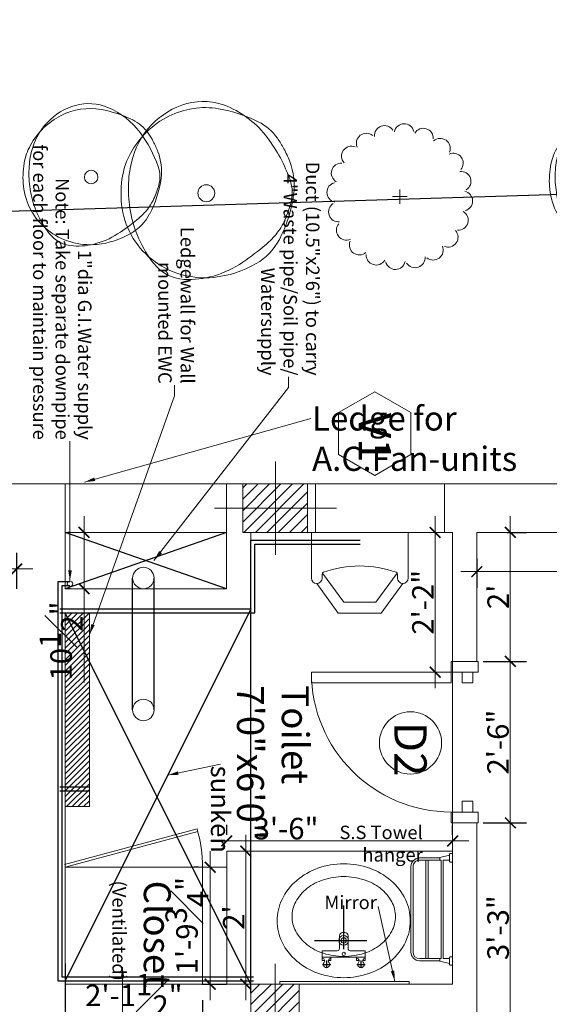
# Model space of a CAD drawing. Extents: x 87846 to 93095, y -17694 to -14448.
# Drawn here: x 91724 to 91822, y -15478 to -15295 of the extents above; entities that cross this region are included whole.
import ezdxf
from ezdxf.lldxf.tags import DXFTag

# ---------------------------------------------------------------- set-up
doc = ezdxf.new("R2010")
doc.units = 0
doc.header["$LTSCALE"] = 25
doc.header["$MEASUREMENT"] = 0
doc.header["$PDMODE"] = 35
doc.layers.get('0').update_dxf_attribs({"lineweight": 5})
for name, color, linetype in [('boundary', 40, 'BORDER2'), ('supply', 6, 'Continuous'), ('up', 2, 'DASHED2'), ('x-site$0$A-TILE', 252, 'Continuous')]:
    doc.layers.add(name, color=color, linetype=linetype)
doc.layers.add('DOWN', color=2, linetype='Continuous', lineweight=5)
doc.layers.add('wall', color=1, linetype='Continuous', lineweight=20)
doc.styles.add('N3', font='ARCHITXT.TTF')
doc.styles.get("Standard").update_dxf_attribs({"font": 'ARCHITXT.TTF'})
tags = doc.linetypes.add('BORDER2', pattern=[0.875, 0.25, -0.125, 0.25, -0.125, 0, -0.125]).pattern_tags.tags
tags[14:15] = [DXFTag(74, 4), DXFTag(75, 0), DXFTag(340, '0'), DXFTag(46, 1.0), DXFTag(50, 0.0), DXFTag(44, 0.0), DXFTag(45, 0.0)]
tags[12:13] = [DXFTag(74, 4), DXFTag(75, 0), DXFTag(340, '0'), DXFTag(46, 1.0), DXFTag(50, 0.0), DXFTag(44, 0.0), DXFTag(45, 0.0)]
tags[10:11] = [DXFTag(74, 4), DXFTag(75, 0), DXFTag(340, '0'), DXFTag(46, 1.0), DXFTag(50, 0.0), DXFTag(44, 0.0), DXFTag(45, 0.0)]
tags[8:9] = [DXFTag(74, 4), DXFTag(75, 0), DXFTag(340, '0'), DXFTag(46, 1.0), DXFTag(50, 0.0), DXFTag(44, 0.0), DXFTag(45, 0.0)]
tags[6:7] = [DXFTag(74, 4), DXFTag(75, 0), DXFTag(340, '0'), DXFTag(46, 1.0), DXFTag(50, 0.0), DXFTag(44, 0.0), DXFTag(45, 0.0)]
tags[4:5] = [DXFTag(74, 4), DXFTag(75, 0), DXFTag(340, '0'), DXFTag(46, 1.0), DXFTag(50, 0.0), DXFTag(44, 0.0), DXFTag(45, 0.0)]
tags = doc.linetypes.add('DASHDOT2', pattern=[0.5, 0.25, -0.125, 0, -0.125]).pattern_tags.tags
tags[10:11] = [DXFTag(74, 4), DXFTag(75, 0), DXFTag(340, '0'), DXFTag(46, 1.0), DXFTag(50, 0.0), DXFTag(44, 0.0), DXFTag(45, 0.0)]
tags[8:9] = [DXFTag(74, 4), DXFTag(75, 0), DXFTag(340, '0'), DXFTag(46, 1.0), DXFTag(50, 0.0), DXFTag(44, 0.0), DXFTag(45, 0.0)]
tags[6:7] = [DXFTag(74, 4), DXFTag(75, 0), DXFTag(340, '0'), DXFTag(46, 1.0), DXFTag(50, 0.0), DXFTag(44, 0.0), DXFTag(45, 0.0)]
tags[4:5] = [DXFTag(74, 4), DXFTag(75, 0), DXFTag(340, '0'), DXFTag(46, 1.0), DXFTag(50, 0.0), DXFTag(44, 0.0), DXFTag(45, 0.0)]
tags = doc.linetypes.add('DASHED2', pattern=[0.375, 0.25, -0.125]).pattern_tags.tags
tags[6:7] = [DXFTag(74, 4), DXFTag(75, 0), DXFTag(340, '0'), DXFTag(46, 1.0), DXFTag(50, 0.0), DXFTag(44, 0.0), DXFTag(45, 0.0)]
tags[4:5] = [DXFTag(74, 4), DXFTag(75, 0), DXFTag(340, '0'), DXFTag(46, 1.0), DXFTag(50, 0.0), DXFTag(44, 0.0), DXFTag(45, 0.0)]
doc.dimstyles.get("Standard").update_dxf_attribs({"dimtxt": 4, "dimasz": 2, "dimexe": 3, "dimexo": 3, "dimgap": 0.25, "dimtad": 1, "dimdec": 4, "dimzin": 0, "dimdsep": 46, "dimlunit": 4, "dimtxsty": 'Standard', "dimblk": 'ARCHTICK', "dimcen": 3, "dimdle": 3, "dimclrd": 256, "dimclrt": 7, "dimadec": 0, "dimazin": 0, "dimtfac": 1, "dimtdec": 4, "dimtofl": 0, "dimtmove": 0, "dimatfit": 3, "dimfxl": 0, "dimfrac": 1, "dimtolj": 1, "dimtzin": 0, "dimlwd": -1, "dimarcsym": 0})
pattern_1 = [(45, (30074.7875, 46267.9039), (-1.060660172, 1.060660172), [])]

# ---------------------------------------------------------------- blocks, each defined once
blk = doc.blocks.new('trees')
at = {"layer": 'DOWN', "color": 2, "linetype": 'Continuous', "extrusion": (-1, 6.12303e-17, 0), "elevation": -77100.61}
blk.add_lwpolyline([(12999.47, 0), (12996.78, 0)], dxfattribs=at)
at = {"layer": 'DOWN', "color": 2, "linetype": 'Continuous', "extrusion": (6.12303e-17, 1, 0), "elevation": -12998.12}
blk.add_lwpolyline([(-77101.95, 0), (-77099.26, 0)], dxfattribs=at)
at = {"layer": 'DOWN', "color": 2, "linetype": 'Continuous', "extrusion": (0.814018, 0.58084, 0), "elevation": 55168.85}
blk.add_lwpolyline([(-55424.2, 0), (-55410.89, 0)], dxfattribs=at)
at = {"layer": 'DOWN', "color": 2, "linetype": 'Continuous', "extrusion": (0.88242, 0.470462, 0), "elevation": 61885.6}
blk.add_lwpolyline([(-47808.11, 0), (-47794.78, 0)], dxfattribs=at)
at = {"layer": 'DOWN', "color": 2, "linetype": 'Continuous', "extrusion": (0.856791, -0.515663, 0), "elevation": 72800.23}
blk.add_lwpolyline([(28558.18, 0), (28571.76, 0)], dxfattribs=at)
at = {"layer": 'DOWN', "color": 2, "linetype": 'Continuous', "extrusion": (0.763636, 0.645647, 0), "elevation": 50437.19}
blk.add_lwpolyline([(-59762.31, 0), (-59749.02, 0)], dxfattribs=at)
at = {"layer": 'DOWN', "color": 2, "linetype": 'Continuous', "extrusion": (-0.400858, 0.91614, 0), "elevation": -42882.36}
blk.add_lwpolyline([(-65395.31, 0), (-65409.22, 0)], dxfattribs=at)
at = {"layer": 'DOWN', "color": 2, "linetype": 'Continuous', "extrusion": (-0.351262, 0.936277, 0), "elevation": -39321.64}
blk.add_lwpolyline([(-67596.24, 0), (-67610.15, 0)], dxfattribs=at)
at = {"layer": 'DOWN', "color": 2, "linetype": 'Continuous', "extrusion": (-0.123857, 0.9923, 0), "elevation": -22520.84}
blk.add_lwpolyline([(-74888.29, 0), (-74875.54, 0)], dxfattribs=at)
at = {"layer": 'DOWN', "color": 2, "linetype": 'Continuous', "extrusion": (-0.183458, 0.983028, 0), "elevation": -26994.93}
blk.add_lwpolyline([(-73394.26, 0), (-73381.56, 0)], dxfattribs=at)
at = {"layer": 'DOWN', "color": 2, "linetype": 'Continuous', "extrusion": (-0.422885, 0.906183, 0), "elevation": -44450.52}
blk.add_lwpolyline([(-64339.68, 0), (-64327, 0)], dxfattribs=at)
at = {"layer": 'DOWN', "color": 2, "linetype": 'Continuous'}
blk.add_lwpolyline([(77101.01, -13072), (77097, -13084.03)], dxfattribs=at)
at = {"layer": 'DOWN', "color": 2, "linetype": 'Continuous', "extrusion": (0.580086, 0.814555, 0), "elevation": 34077.32}
blk.add_lwpolyline([(-70385.93, 0), (-70399.32, 0)], dxfattribs=at)
at = {"layer": 'DOWN', "color": 2, "linetype": 'Continuous', "extrusion": (0.639698, 0.768626, 0), "elevation": 39273.91}
blk.add_lwpolyline([(-67623.99, 0), (-67636.12, 0)], dxfattribs=at)
at = {"layer": 'DOWN', "color": 2, "linetype": 'Continuous', "extrusion": (0.928236, 0.371993, 0), "elevation": 66705.22}
blk.add_lwpolyline([(-40814.91, 0), (-40827.64, 0)], dxfattribs=at)
at = {"layer": 'DOWN', "color": 2, "linetype": 'Continuous', "extrusion": (0.948961, 0.315392, 0), "elevation": 69043.07}
blk.add_lwpolyline([(-36734.55, 0), (-36721.9, 0)], dxfattribs=at)
at = {"layer": 'DOWN', "color": 2, "linetype": 'Continuous'}
for centre, radius in [((77104.25, -12940.77), 1.26), ((77101.24, -12962.17), 1.57), ((77103.62, -13038.58), 1.26), ((77100.86, -13071.34), 12.68), ((77102.18, -13071.64), 12.68)]:
    blk.add_circle(centre, radius, dxfattribs=at)
for centre, radius, start, end in [((77104.58, -12946.69), 17.46, 99.9831, 128.21), ((77103.84, -12940.14), 12.02, 96.0223, 141.5393), ((77104.93, -12948.66), 19.46, 88.8883, 99.9833), ((77104.19, -12943.53), 15.43, 80.2301, 96.0232), ((77104.98, -12946.3), 17.1, 77.0493, 88.8877), ((77104.98, -12938.99), 10.83, 61.3474, 80.2303), ((77106.08, -12941.49), 12.17, 46.7622, 77.0499), ((77103.73, -12941.28), 13.43, 26.8801, 61.348), ((77097.61, -12937.83), 6.18, 128.2098, 176.5855), ((77104.36, -12940.55), 12.69, 141.5393, 185.7734), ((77106.64, -12940.89), 11.34, 15.3686, 46.7631), ((77105.12, -12940.57), 11.87, 350.1457, 26.8807), ((77104.25, -12938.22), 12.84, 176.5891, 196.3683), ((77108.74, -12940.31), 9.17, 337.0472, 15.3699), ((77107.55, -12940.23), 15.9, 185.7743, 209.9478), ((77106.66, -12937.51), 15.35, 196.3689, 214.4478), ((77103.78, -12938.21), 14.56, 306.8467, 337.0462), ((77095.87, -12938.97), 21.25, 333.3844, 350.1468), ((77129.07, -12922.15), 42.53, 214.4458, 220.3031), ((77101.66, -12969.56), 21.83, 99.9831, 128.21), ((77100.72, -12961.37), 15.02, 96.0223, 141.5393), ((77102.09, -12972.02), 24.33, 88.8883, 99.9833), ((77101.17, -12965.61), 19.29, 80.2301, 96.0232), ((77102.15, -12969.07), 21.38, 77.0493, 88.8877), ((77102.15, -12959.94), 13.53, 61.3474, 80.2303), ((77100.59, -12962.79), 16.79, 26.8801, 61.348), ((77101.57, -12943.68), 8.99, 209.9475, 242.2845), ((77105.95, -12941.76), 12.21, 220.3005, 231.2454), ((77098.44, -12931.09), 23.46, 289.3819, 306.8466), ((77103.53, -12963.06), 15.21, 46.7622, 77.0499), ((77107.88, -12944.98), 7.83, 305.5851, 333.3801), ((77106.7, -12933.91), 20.03, 242.2851, 262.4004), ((77103.27, -12945.1), 7.92, 231.2444, 244.9906), ((77104.54, -12940.31), 13.57, 297.8204, 305.5805), ((77092.94, -12958.48), 7.73, 128.2098, 176.5855), ((77101.38, -12961.89), 15.86, 141.5393, 185.7734), ((77108.09, -12934.76), 19.33, 244.9924, 253.7785), ((77104.31, -12947.76), 5.79, 253.7797, 289.3828), ((77105.37, -12943.85), 9.99, 262.3996, 291.0285), ((77102.61, -12936.65), 17.7, 291.0235, 297.8216), ((77104.23, -12962.31), 14.18, 15.3686, 46.7631), ((77102.32, -12961.91), 14.84, 350.1457, 26.8807), ((77101.25, -12958.98), 16.05, 176.5891, 196.3683), ((77106.85, -12961.59), 11.47, 337.0472, 15.3699), ((77105.37, -12961.49), 19.87, 185.7743, 209.9478), ((77104.26, -12958.09), 19.19, 196.3689, 214.4478), ((77090.77, -12959.91), 26.57, 333.3844, 350.1468), ((77100.65, -12958.97), 18.2, 306.8467, 337.0462), ((77132.27, -12938.88), 53.16, 214.4458, 220.3031), ((77097.89, -12965.8), 11.24, 209.9475, 242.2845), ((77105.78, -12967.43), 9.78, 305.5851, 333.3801), ((77103.37, -12963.39), 15.26, 220.3005, 231.2454), ((77093.98, -12950.06), 29.33, 289.3819, 306.8466), ((77100.01, -12967.58), 9.9, 231.2444, 244.9906), ((77101.6, -12961.58), 16.97, 297.8204, 305.5805), ((77104.3, -12953.58), 25.03, 242.2851, 262.4004), ((77106.04, -12954.65), 24.16, 244.9924, 253.7785), ((77099.19, -12957.02), 22.13, 291.0235, 297.8216), ((77101.31, -12970.91), 7.23, 253.7797, 289.3828), ((77102.64, -12966.02), 12.49, 262.3996, 291.0285), ((77101.41, -12986.43), 1.85, 14.0184, 167.9454), ((77094.39, -12988.19), 1.85, 50.0185, 203.945), ((77097.76, -12986.75), 1.85, 32.0183, 185.9451), ((77104.99, -12987.25), 1.85, 356.0178, 149.946), ((77108.13, -12989.14), 1.85, 338.0193, 131.9448), ((77091.62, -12990.6), 1.85, 68.0179, 221.9451), ((77110.54, -12991.9), 1.85, 320.0201, 113.9434), ((77089.74, -12993.74), 1.85, 86.0191, 239.9452), ((77111.97, -12995.28), 1.85, 302.0183, 95.9461), ((77088.92, -12997.31), 1.85, 104.0183, 257.9463), ((77112.3, -12998.93), 1.85, 284.0184, 77.9445), ((77089.24, -13000.97), 1.85, 122.0181, 275.9447), ((77111.47, -13002.5), 1.85, 266.0191, 59.9452), ((77090.67, -13004.34), 1.85, 140.0169, 293.9466), ((77109.59, -13005.65), 1.85, 248.0189, 41.9453), ((77093.08, -13007.1), 1.85, 158.0176, 311.9456), ((77106.82, -13008.05), 1.85, 230.0185, 23.945), ((77096.22, -13008.99), 1.85, 176.0191, 329.9452), ((77099.8, -13009.81), 1.85, 194.0184, 347.9454), ((77103.45, -13009.49), 1.85, 212.0181, 5.9457), ((77103.21, -13037.94), 12.02, 96.0223, 141.5393), ((77103.57, -13041.34), 15.43, 80.2301, 96.0232), ((77104.35, -13036.79), 10.83, 61.3474, 80.2303), ((77103.96, -13044.49), 17.46, 99.9831, 128.21), ((77104.3, -13046.46), 19.46, 88.8883, 99.9833), ((77104.35, -13044.1), 17.1, 77.0493, 88.8877), ((77105.45, -13039.29), 12.17, 46.7622, 77.0499), ((77103.1, -13039.08), 13.43, 26.8801, 61.348), ((77106.02, -13038.69), 11.34, 15.3686, 46.7631), ((77096.98, -13035.63), 6.18, 128.2098, 176.5855), ((77103.73, -13038.36), 12.69, 141.5393, 185.7734), ((77104.49, -13038.37), 11.87, 350.1457, 26.8807), ((77103.63, -13036.03), 12.84, 176.5891, 196.3683), ((77108.11, -13038.12), 9.17, 337.0472, 15.3699), ((77106.93, -13038.03), 15.9, 185.7743, 209.9478), ((77106.04, -13035.32), 15.35, 196.3689, 214.4478), ((77095.25, -13036.77), 21.25, 333.3844, 350.1468), ((77103.15, -13036.02), 14.56, 306.8467, 337.0462), ((77128.44, -13019.95), 42.53, 214.4458, 220.3031), ((77100.94, -13041.48), 8.99, 209.9475, 242.2845), ((77107.25, -13042.78), 7.83, 305.5851, 333.3801), ((77105.32, -13039.56), 12.21, 220.3005, 231.2454), ((77097.81, -13028.89), 23.46, 289.3819, 306.8466), ((77106.07, -13031.71), 20.03, 242.2851, 262.4004), ((77102.64, -13042.9), 7.92, 231.2444, 244.9906), ((77107.46, -13032.56), 19.33, 244.9924, 253.7785), ((77101.98, -13034.46), 17.7, 291.0235, 297.8216), ((77103.91, -13038.11), 13.57, 297.8204, 305.5805), ((77103.68, -13045.57), 5.79, 253.7797, 289.3828), ((77104.75, -13041.66), 9.99, 262.3996, 291.0285)]:
    blk.add_arc(centre, radius, start, end, dxfattribs=at)
blk = doc.blocks.new('_ArchTick')
at = {"color": 0, "linetype": 'ByBlock', "const_width": 0.15}
blk.add_lwpolyline([(-0.5, -0.5), (0.5, 0.5)], dxfattribs=at)
blk = doc.blocks.new('*D122')
at = {"layer": 'Defpoints', "color": 0, "ltscale": 0.25}
for p in [(91808.48, -15391.94), (91950.98, -15397.41), (91950.98, -15397.41)]:
    blk.add_point(p, dxfattribs=at)
at = {"layer": 'DOWN', "color": 0, "lineweight": -2, "ltscale": 0.25}
blk.add_line((91808.48, -15394.94), (91808.48, -15400.41), dxfattribs=at)
at = {"layer": 'DOWN', "ltscale": 0.25}
blk.add_line((91805.48, -15397.41), (91953.98, -15397.41), dxfattribs=at)
at = {"layer": 'DOWN', "ltscale": 0.25, "xscale": 2, "yscale": 2, "zscale": 2, "rotation": 180}
blk.add_blockref('_ArchTick', (91808.48, -15397.41), dxfattribs=at)
at = {"layer": 'DOWN', "ltscale": 0.25, "xscale": 2, "yscale": 2, "zscale": 2}
blk.add_blockref('_ArchTick', (91950.98, -15397.41), dxfattribs=at)
at = {"layer": 'DOWN', "color": 7, "ltscale": 0.25, "insert": (91879.73, -15393.14), "char_height": 4, "attachment_point": 5}
blk.add_mtext('\\A1;11\'-10{\\H1.000000x;\\S1#2;}"', dxfattribs=at)
blk = doc.blocks.new('*D132')
at = {"layer": 'Defpoints', "color": 0, "ltscale": 0.25}
for p in [(91811.03, -15390.1), (91814.7, -15390.1), (91811.03, -15414.1)]:
    blk.add_point(p, dxfattribs=at)
at = {"layer": 'DOWN', "ltscale": 0.25}
blk.add_line((91814.7, -15417.1), (91814.7, -15387.1), dxfattribs=at)
at = {"layer": 'DOWN', "color": 0, "lineweight": -2, "ltscale": 0.25}
for p, q in [((91814.03, -15390.1), (91817.7, -15390.1)), ((91814.03, -15414.1), (91817.7, -15414.1))]:
    blk.add_line(p, q, dxfattribs=at)
at = {"layer": 'DOWN', "ltscale": 0.25, "xscale": 2, "yscale": 2, "zscale": 2}
for p, rotation in [((91814.7, -15390.1), 90), ((91814.7, -15414.1), 270)]:
    blk.add_blockref('_ArchTick', p, dxfattribs=dict(at, rotation=rotation))
at = {"layer": 'DOWN', "color": 7, "ltscale": 0.25, "insert": (91812.44, -15402.1), "char_height": 4, "attachment_point": 5, "rotation": 90}
blk.add_mtext("\\A1;2'", dxfattribs=at)
blk = doc.blocks.new('*D133')
at = {"layer": 'Defpoints', "color": 0, "ltscale": 0.25}
for p in [(91806.68, -15414.1), (91806.68, -15444.1), (91814.7, -15444.1)]:
    blk.add_point(p, dxfattribs=at)
at = {"layer": 'DOWN', "ltscale": 0.25}
blk.add_line((91814.7, -15411.1), (91814.7, -15447.1), dxfattribs=at)
at = {"layer": 'DOWN', "color": 0, "lineweight": -2, "ltscale": 0.25}
for p, q in [((91809.68, -15414.1), (91817.7, -15414.1)), ((91809.68, -15444.1), (91817.7, -15444.1))]:
    blk.add_line(p, q, dxfattribs=at)
at = {"layer": 'DOWN', "ltscale": 0.25, "xscale": 2, "yscale": 2, "zscale": 2}
for p, rotation in [((91814.7, -15414.1), 90), ((91814.7, -15444.1), 270)]:
    blk.add_blockref('_ArchTick', p, dxfattribs=dict(at, rotation=rotation))
at = {"layer": 'DOWN', "color": 7, "ltscale": 0.25, "insert": (91812.41, -15429.1), "char_height": 4, "attachment_point": 5, "rotation": 90}
blk.add_mtext('\\A1;2\'-6"', dxfattribs=at)
blk = doc.blocks.new('*D134')
at = {"layer": 'Defpoints', "color": 0, "ltscale": 0.25}
for p in [(91807.24, -15444.1), (91807.24, -15483.1), (91814.7, -15483.1)]:
    blk.add_point(p, dxfattribs=at)
at = {"layer": 'DOWN', "ltscale": 0.25}
blk.add_line((91814.7, -15441.1), (91814.7, -15486.1), dxfattribs=at)
at = {"layer": 'DOWN', "color": 0, "lineweight": -2, "ltscale": 0.25}
for p, q in [((91810.24, -15444.1), (91817.7, -15444.1)), ((91810.24, -15483.1), (91817.7, -15483.1))]:
    blk.add_line(p, q, dxfattribs=at)
at = {"layer": 'DOWN', "ltscale": 0.25, "xscale": 2, "yscale": 2, "zscale": 2}
for p, rotation in [((91814.7, -15444.1), 90), ((91814.7, -15483.1), 270)]:
    blk.add_blockref('_ArchTick', p, dxfattribs=dict(at, rotation=rotation))
at = {"layer": 'DOWN', "color": 7, "ltscale": 0.25, "insert": (91812.43, -15463.6), "char_height": 4, "attachment_point": 5, "rotation": 90}
blk.add_mtext('\\A1;3\'-3"', dxfattribs=at)
blk = doc.blocks.new('*D138')
at = {"layer": 'Defpoints', "color": 0, "ltscale": 0.25}
for p in [(91800.72, -15390.1), (91800.72, -15416.1), (91800.72, -15416.1)]:
    blk.add_point(p, dxfattribs=at)
at = {"layer": 'DOWN', "ltscale": 0.25}
blk.add_line((91800.72, -15387.1), (91800.72, -15419.1), dxfattribs=at)
at = {"layer": 'DOWN', "ltscale": 0.25, "xscale": 2, "yscale": 2, "zscale": 2}
for p, rotation in [((91800.72, -15390.1), 90), ((91800.72, -15416.1), 270)]:
    blk.add_blockref('_ArchTick', p, dxfattribs=dict(at, rotation=rotation))
at = {"layer": 'DOWN', "color": 7, "ltscale": 0.25, "insert": (91798.46, -15403.1), "char_height": 4, "attachment_point": 5, "rotation": 90}
blk.add_mtext('\\A1;2\'-2"', dxfattribs=at)
blk = doc.blocks.new('*D139')
at = {"layer": 'Defpoints', "color": 0, "ltscale": 0.25}
for p in [(91735.91, -15390.1), (91735.48, -15400.6), (91735.91, -15400.6)]:
    blk.add_point(p, dxfattribs=at)
at = {"layer": 'DOWN', "ltscale": 0.25}
for p, q in [((91735.48, -15387.1), (91735.48, -15400.6)), ((91735.48, -15400.6), (91735.48, -15417.99))]:
    blk.add_line(p, q, dxfattribs=at)
at = {"layer": 'DOWN', "color": 0, "lineweight": -2, "ltscale": 0.25}
for p, q in [((91732.91, -15390.1), (91732.48, -15390.1)), ((91732.91, -15400.6), (91732.48, -15400.6))]:
    blk.add_line(p, q, dxfattribs=at)
at = {"layer": 'DOWN', "ltscale": 0.25, "xscale": 2, "yscale": 2, "zscale": 2}
for p, rotation in [((91735.48, -15390.1), 90), ((91735.48, -15400.6), 270)]:
    blk.add_blockref('_ArchTick', p, dxfattribs=dict(at, rotation=rotation))
at = {"layer": 'DOWN', "color": 7, "ltscale": 0.25, "insert": (91731.21, -15410.3), "char_height": 4, "attachment_point": 5, "rotation": 90}
blk.add_mtext('\\A1;10{\\H1.000000x;\\S1#2;}"', dxfattribs=at)
blk = doc.blocks.new('*D140')
at = {"layer": 'Defpoints', "color": 0, "ltscale": 0.25}
for p in [(91803.98, -15447.48), (91762, -15449.37), (91803.98, -15449.37)]:
    blk.add_point(p, dxfattribs=at)
at = {"layer": 'DOWN', "color": 0, "lineweight": -2, "ltscale": 0.25}
for p, q in [((91762, -15446.37), (91762, -15444.48)), ((91803.98, -15446.37), (91803.98, -15444.48))]:
    blk.add_line(p, q, dxfattribs=at)
at = {"layer": 'DOWN', "ltscale": 0.25}
blk.add_line((91759, -15447.48), (91806.98, -15447.48), dxfattribs=at)
at = {"layer": 'DOWN', "ltscale": 0.25, "xscale": 2, "yscale": 2, "zscale": 2, "rotation": 180}
blk.add_blockref('_ArchTick', (91762, -15447.48), dxfattribs=at)
at = {"layer": 'DOWN', "ltscale": 0.25, "xscale": 2, "yscale": 2, "zscale": 2}
blk.add_blockref('_ArchTick', (91803.98, -15447.48), dxfattribs=at)
at = {"layer": 'DOWN', "color": 7, "ltscale": 0.25, "insert": (91773.02, -15445.19), "char_height": 4, "attachment_point": 5}
blk.add_mtext('\\A1;3\'-6"', dxfattribs=at)
blk = doc.blocks.new('*D141')
at = {"layer": 'Defpoints', "color": 0, "ltscale": 0.25}
for p in [(91765.56, -15449.37), (91765.56, -15474.1), (91765.56, -15474.1)]:
    blk.add_point(p, dxfattribs=at)
at = {"layer": 'DOWN', "ltscale": 0.25}
blk.add_line((91765.56, -15446.37), (91765.56, -15477.1), dxfattribs=at)
at = {"layer": 'DOWN', "ltscale": 0.25, "xscale": 2, "yscale": 2, "zscale": 2}
for p, rotation in [((91765.56, -15449.37), 90), ((91765.56, -15474.1), 270)]:
    blk.add_blockref('_ArchTick', p, dxfattribs=dict(at, rotation=rotation))
at = {"layer": 'DOWN', "color": 7, "ltscale": 0.25, "insert": (91763.3, -15461.73), "char_height": 4, "attachment_point": 5, "rotation": 90}
blk.add_mtext("\\A1;2'", dxfattribs=at)
blk = doc.blocks.new('*D142')
at = {"layer": 'Defpoints', "color": 0, "ltscale": 0.25}
for p in [(91722.98, -15396.9), (91680.98, -15403.59), (91722.98, -15403.59)]:
    blk.add_point(p, dxfattribs=at)
at = {"layer": 'DOWN', "color": 0, "lineweight": -2, "ltscale": 0.25}
for p, q in [((91680.98, -15400.59), (91680.98, -15393.9)), ((91722.98, -15400.59), (91722.98, -15393.9))]:
    blk.add_line(p, q, dxfattribs=at)
at = {"layer": 'DOWN', "ltscale": 0.25}
blk.add_line((91677.98, -15396.9), (91725.98, -15396.9), dxfattribs=at)
at = {"layer": 'DOWN', "ltscale": 0.25, "xscale": 2, "yscale": 2, "zscale": 2, "rotation": 180}
blk.add_blockref('_ArchTick', (91680.98, -15396.9), dxfattribs=at)
at = {"layer": 'DOWN', "ltscale": 0.25, "xscale": 2, "yscale": 2, "zscale": 2}
blk.add_blockref('_ArchTick', (91722.98, -15396.9), dxfattribs=at)
at = {"layer": 'DOWN', "color": 7, "ltscale": 0.25, "insert": (91701.98, -15394.62), "char_height": 4, "attachment_point": 5}
blk.add_mtext('\\A1;3\'-6"', dxfattribs=at)
blk = doc.blocks.new('*U27')
at = {"layer": 'DOWN', "color": 2, "linetype": 'Continuous', "lineweight": 5}
for points in [[(2, 5), (4, 5), (4, 31), (2, 31)], [(2, 0), (0, 0), (0, 5), (2, 5)], [(28, 0), (30, 0), (30, 5), (28, 5)], [(2, 1), (4, 1), (4, 3), (2, 3)], [(28, 1), (26, 1), (26, 3), (28, 3)]]:
    blk.add_lwpolyline(points, close=True, dxfattribs=at)
blk.add_arc((2, 5), 26, 0, 90, dxfattribs=at)
blk = doc.blocks.new('wb2x19')
at = {"layer": 'DOWN', "ltscale": 0.25}
for p, q in [((29686.86, -38290.43), (29686.86, -38290.77)), ((29687.28, -38290.43), (29686.86, -38290.43)), ((29687.28, -38290.43), (29687.49, -38290.43)), ((29687.49, -38290.43), (29688.69, -38290.43)), ((29687.49, -38294.43), (29687.49, -38290.43)), ((29688.69, -38290.43), (29688.69, -38293.23)), ((29686.86, -38291.68), (29686.86, -38292.03)), ((29686.86, -38292.03), (29687.28, -38292.03)), ((29687.28, -38292.03), (29687.49, -38292.03)), ((29687.49, -38294.43), (29687.49, -38298.43)), ((29689.09, -38293.63), (29691.46, -38293.63)), ((29692.06, -38294.23), (29692.06, -38294.43)), ((29692.06, -38294.63), (29692.06, -38294.43)), ((29686.86, -38297.17), (29686.86, -38296.82)), ((29686.86, -38296.82), (29687.28, -38296.82)), ((29687.28, -38296.82), (29687.49, -38296.82)), ((29688.69, -38298.43), (29688.69, -38295.63)), ((29689.09, -38295.23), (29691.46, -38295.23)), ((29686.86, -38298.42), (29686.86, -38298.08)), ((29687.28, -38298.42), (29686.86, -38298.42)), ((29687.28, -38298.42), (29687.49, -38298.43)), ((29687.49, -38298.43), (29688.69, -38298.43))]:
    blk.add_line(p, q, dxfattribs=at)
for centre, radius in [((29688.09, -38294.43), 0.32), ((29690.59, -38294.43), 0.9), ((29690.59, -38294.43), 0.5)]:
    blk.add_circle(centre, radius, dxfattribs=at)
for centre, radius, start, end in [((29694.25, -38291.16), 9.1, 90, 115.8234), ((29694.25, -38291.16), 9.1, 64.1766, 90), ((29695.02, -38292.74), 10.86, 115.8234, 139.4382), ((29693.49, -38292.74), 10.86, 40.5618, 64.1766), ((29696.21, -38293.76), 12.43, 139.4382, 160.4783), ((29696.03, -38292.44), 7.87, 118.241, 142.3614), ((29695.04, -38290.59), 5.78, 90, 118.241), ((29695.04, -38290.59), 5.78, 61.759, 90), ((29694.05, -38292.44), 7.87, 37.6386, 61.759), ((29692.3, -38293.76), 12.43, 19.5217, 40.5618), ((29697.59, -38293.64), 9.85, 142.3614, 162.2848), ((29692.49, -38293.64), 9.85, 17.7152, 37.6386), ((29698.08, -38294.43), 14.41, 160.4783, 180), ((29686.13, -38291.22), 0.601, 66.3266, 293.6734), ((29686.78, -38290.38), 0.502, 216.0811, 355.0986), ((29700.05, -38294.43), 12.43, 162.2848, 180), ((29690.03, -38294.43), 12.43, 0, 17.7152), ((29690.43, -38294.43), 14.41, 0, 19.5217), ((29686.78, -38292.07), 0.502, 4.9014, 143.9189), ((29698.08, -38294.43), 14.41, 180, 199.5217), ((29700.05, -38294.43), 12.43, 180, 197.7152), ((29689.09, -38293.23), 0.4, 180, 270), ((29691.46, -38294.23), 0.6, 0, 90), ((29691.46, -38294.63), 0.6, 270, 0), ((29690.03, -38294.43), 12.43, 342.2848, 0), ((29690.43, -38294.43), 14.41, 340.4783, 0), ((29686.78, -38296.78), 0.502, 216.0811, 355.0986), ((29689.09, -38295.63), 0.4, 90, 180), ((29686.13, -38297.63), 0.601, 66.3266, 293.6734), ((29686.78, -38298.47), 0.502, 4.9014, 143.9189), ((29697.59, -38295.21), 9.85, 197.7152, 217.6386), ((29692.49, -38295.21), 9.85, 322.3614, 342.2848), ((29696.21, -38295.09), 12.43, 199.5217, 220.5618), ((29692.3, -38295.09), 12.43, 319.4382, 340.4783), ((29696.03, -38296.41), 7.87, 217.6386, 241.759), ((29694.05, -38296.41), 7.87, 298.241, 322.3614), ((29695.02, -38296.11), 10.86, 220.5618, 244.1766), ((29695.04, -38298.26), 5.78, 241.759, 270), ((29695.04, -38298.26), 5.78, 270, 298.241), ((29693.49, -38296.11), 10.86, 295.8234, 319.4382), ((29694.25, -38297.69), 9.1, 244.1766, 270), ((29694.25, -38297.69), 9.1, 270, 295.8234)]:
    blk.add_arc(centre, radius, start, end, dxfattribs=at)
at = {"layer": 'up', "ltscale": 0.25}
for p, q in [((29686.86, -38291.23), (29685.53, -38291.23)), ((29686.13, -38292.01), (29686.13, -38290.46)), ((29690.59, -38299.89), (29690.59, -38290.13)), ((29689, -38294.43), (29697.06, -38294.43)), ((29686.13, -38298.37), (29686.13, -38296.81)), ((29686.86, -38297.62), (29685.53, -38297.62))]:
    blk.add_line(p, q, dxfattribs=at)
blk = doc.blocks.new('towelhanger')
at = {"layer": 'DOWN', "ltscale": 0.25}
for p, q in [((30287.76, -38514.69), (30287.76, -38518.49)), ((30288.16, -38514.69), (30288.16, -38518.69)), ((30289.36, -38513.09), (30305.26, -38513.09)), ((30305.26, -38513.49), (30289.36, -38513.49)), ((30306.46, -38518.69), (30306.46, -38514.69)), ((30306.86, -38518.49), (30306.86, -38514.69)), ((30288.16, -38515.89), (30306.46, -38515.89)), ((30306.46, -38516.29), (30288.16, -38516.29)), ((30287.26, -38520.24), (30287.66, -38518.49)), ((30287.66, -38518.49), (30288.16, -38518.49)), ((30288.16, -38518.69), (30306.46, -38518.69)), ((30306.46, -38519.09), (30288.16, -38519.09)), ((30288.16, -38519.09), (30288.16, -38520.24)), ((30306.46, -38518.49), (30306.96, -38518.49)), ((30306.46, -38520.24), (30306.46, -38519.09)), ((30306.96, -38518.49), (30307.36, -38520.24)), ((30306.96, -38518.49), (30306.96, -38518.49)), ((30286.91, -38520.84), (30286.91, -38520.44)), ((30288.51, -38520.84), (30286.91, -38520.84)), ((30287.11, -38520.24), (30287.26, -38520.24)), ((30288.16, -38520.24), (30288.31, -38520.24)), ((30288.51, -38520.44), (30288.51, -38520.84)), ((30306.11, -38520.84), (30306.11, -38520.44)), ((30307.71, -38520.84), (30306.11, -38520.84)), ((30306.31, -38520.24), (30306.46, -38520.24)), ((30307.36, -38520.24), (30307.51, -38520.24)), ((30307.71, -38520.44), (30307.71, -38520.84))]:
    blk.add_line(p, q, dxfattribs=at)
for points in [[(30287.26, -38520.24), (30288.16, -38520.24)], [(30307.36, -38520.24), (30306.46, -38520.24)]]:
    blk.add_lwpolyline(points, dxfattribs=at)
for centre, radius, start, end in [((30289.36, -38514.69), 1.6, 90, 180), ((30289.36, -38514.69), 1.2, 90, 180), ((30305.26, -38514.69), 1.6, 0, 90), ((30305.26, -38514.69), 1.2, 0, 90), ((30287.11, -38520.44), 0.2, 135, 180), ((30287.11, -38520.44), 0.2, 90, 135), ((30288.31, -38520.44), 0.2, 45, 90), ((30288.31, -38520.44), 0.2, 0, 45), ((30306.31, -38520.44), 0.2, 135, 180), ((30306.31, -38520.44), 0.2, 90, 135), ((30307.51, -38520.44), 0.2, 45, 90), ((30307.51, -38520.44), 0.2, 0, 45)]:
    blk.add_arc(centre, radius, start, end, dxfattribs=at)
blk = doc.blocks.new('*D160')
at = {"layer": 'Defpoints', "color": 0, "ltscale": 0.25}
for p in [(91731.98, -15474.1), (91757.5, -15474.1), (91731.98, -15480.46)]:
    blk.add_point(p, dxfattribs=at)
at = {"layer": 'DOWN', "color": 0, "lineweight": -2, "ltscale": 0.25}
for p, q in [((91731.98, -15477.1), (91731.98, -15483.46)), ((91757.5, -15477.1), (91757.5, -15483.46))]:
    blk.add_line(p, q, dxfattribs=at)
at = {"layer": 'DOWN', "ltscale": 0.25}
blk.add_line((91760.5, -15480.46), (91728.98, -15480.46), dxfattribs=at)
at = {"layer": 'DOWN', "ltscale": 0.25, "xscale": 2, "yscale": 2, "zscale": 2, "rotation": 180}
blk.add_blockref('_ArchTick', (91731.98, -15480.46), dxfattribs=at)
at = {"layer": 'DOWN', "ltscale": 0.25, "xscale": 2, "yscale": 2, "zscale": 2}
blk.add_blockref('_ArchTick', (91757.5, -15480.46), dxfattribs=at)
at = {"layer": 'DOWN', "color": 7, "ltscale": 0.25, "insert": (91744.74, -15476.19), "char_height": 4, "attachment_point": 5}
blk.add_mtext('\\A1;2\'-1{\\H1.000000x;\\S1#2;}"', dxfattribs=at)
blk = doc.blocks.new('*D161')
at = {"layer": 'Defpoints', "color": 0, "ltscale": 0.25}
for p in [(91759.75, -15452.37), (91754.37, -15474.1), (91758.93, -15474.1)]:
    blk.add_point(p, dxfattribs=at)
at = {"layer": 'DOWN', "ltscale": 0.25}
blk.add_line((91758.93, -15449.37), (91758.93, -15477.1), dxfattribs=at)
at = {"layer": 'DOWN', "color": 0, "lineweight": -2, "ltscale": 0.25}
for p, q in [((91756.75, -15452.37), (91755.93, -15452.37)), ((91757.37, -15474.1), (91761.93, -15474.1))]:
    blk.add_line(p, q, dxfattribs=at)
at = {"layer": 'DOWN', "ltscale": 0.25, "xscale": 2, "yscale": 2, "zscale": 2}
for p, rotation in [((91758.93, -15452.37), 90), ((91758.93, -15474.1), 270)]:
    blk.add_blockref('_ArchTick', p, dxfattribs=dict(at, rotation=rotation))
at = {"layer": 'DOWN', "color": 7, "ltscale": 0.25, "insert": (91754.61, -15463.23), "char_height": 4, "attachment_point": 5, "rotation": 90}
blk.add_mtext('\\A1;1\'-9{\\H1.000000x;\\S3#4;}"', dxfattribs=at)
blk = doc.blocks.new('*D167')
at = {"layer": 'Defpoints', "color": 0, "ltscale": 0.25}
for p in [(91731.98, -15467.26), (91766.48, -15492.1), (91731.98, -15498.94)]:
    blk.add_point(p, dxfattribs=at)
at = {"layer": 'DOWN', "color": 0, "lineweight": -2, "ltscale": 0.25}
for p, q in [((91731.98, -15470.26), (91731.98, -15501.94)), ((91766.48, -15495.1), (91766.48, -15501.94))]:
    blk.add_line(p, q, dxfattribs=at)
at = {"layer": 'DOWN', "ltscale": 0.25}
blk.add_line((91769.48, -15498.94), (91728.98, -15498.94), dxfattribs=at)
at = {"layer": 'DOWN', "ltscale": 0.25, "xscale": 2, "yscale": 2, "zscale": 2, "rotation": 180}
blk.add_blockref('_ArchTick', (91731.98, -15498.94), dxfattribs=at)
at = {"layer": 'DOWN', "ltscale": 0.25, "xscale": 2, "yscale": 2, "zscale": 2}
blk.add_blockref('_ArchTick', (91766.48, -15498.94), dxfattribs=at)
at = {"layer": 'DOWN', "color": 7, "ltscale": 0.25, "insert": (91749.23, -15494.67), "char_height": 4, "attachment_point": 5}
blk.add_mtext('\\A1;2\'-10{\\H1.000000x;\\S1#2;}"', dxfattribs=at)

msp = doc.modelspace()

# ---------------------------------------------------------------- hatches: boundary and pattern name
at = {"layer": 'DOWN', "ltscale": 0.25}
h = msp.add_hatch(dxfattribs=at)
h.set_pattern_fill('ANSI31', color=256, scale=12, style=0)
h.set_pattern_definition(pattern_1)
h.paths.add_polyline_path([(91771.06316, -15381.09876), (91764.97919, -15381.09876), (91764.97919, -15385.59876), (91771.06316, -15385.59876)])
h.paths.add_polyline_path([(91776.97919, -15381.09876), (91771.06316, -15381.09876), (91771.06316, -15385.59876), (91776.97919, -15385.59876)])
h.paths.add_polyline_path([(91776.97919, -15385.59876), (91771.06316, -15385.59876), (91771.06316, -15390.09876), (91776.97919, -15390.09876)])
h.paths.add_polyline_path([(91771.06316, -15385.59876), (91764.97919, -15385.59876), (91764.97919, -15390.09876), (91771.06316, -15390.09876)])
h = msp.add_hatch(dxfattribs=at)
h.set_pattern_fill('ANSI31', color=256, scale=6, style=0)
h.set_pattern_definition([(45, (30074.7875, 46267.9039), (-0.530330086, 0.530330086), [])])
h.paths.add_polyline_path([(91736.47919, -15405.09876), (91731.97919, -15405.09876), (91731.97919, -15423.09876), (91736.47919, -15423.09876)])
h.paths.add_polyline_path([(91736.47919, -15423.09876), (91731.97919, -15423.09876), (91731.97919, -15441.09876), (91736.47919, -15441.09876)])
h = msp.add_hatch(dxfattribs=at)
h.set_pattern_fill('ANSI31', color=256, scale=12, style=0)
h.set_pattern_definition(pattern_1)
h.paths.add_polyline_path([(91770.97919, -15474.09876), (91766.47919, -15474.09876), (91766.47919, -15478.59876), (91770.97919, -15478.59876)])
h.paths.add_polyline_path([(91775.47919, -15474.09876), (91770.97919, -15474.09876), (91770.97919, -15478.59876), (91775.47919, -15478.59876)])
h.paths.add_polyline_path([(91775.47919, -15478.59876), (91770.97919, -15478.59876), (91770.97919, -15492.09876), (91775.47919, -15492.09876)])
h.paths.add_polyline_path([(91770.97919, -15478.59876), (91766.47919, -15478.59876), (91766.47919, -15492.09876), (91770.97919, -15492.09876)])

# ---------------------------------------------------------------- linework, layer by layer
at = {"layer": 'boundary', "ltscale": 3}
msp.add_line((92886.3002, -15294.78527), (91338.97919, -15342.15666), dxfattribs=at)
at = {"layer": 'DOWN', "ltscale": 0.25}
for p, q in [((91771.06316, -15394.28642), (91771.06316, -15376.91109)), ((91731.97919, -15381.09876), (91764.97919, -15381.09876)), ((91802.47919, -15381.09876), (91778.47919, -15381.09876)), ((91782.39432, -15385.59876), (91759.732, -15385.59876)), ((91761.97919, -15390.09876), (91731.97919, -15390.09876)), ((91777.72919, -15390.09876), (91777.72919, -15398.59876)), ((91802.47919, -15390.09876), (91778.47919, -15390.09876)), ((91795.72919, -15398.59876), (91795.72919, -15390.09876)), ((91779.72919, -15398.59876), (91779.72919, -15397.87699)), ((91779.79307, -15397.66123), (91783.74764, -15403.09876)), ((91789.71074, -15403.09876), (91793.6653, -15397.66123)), ((91793.72919, -15397.87699), (91793.72919, -15398.59876)), ((91778.72919, -15399.59876), (91782.72919, -15405.09876)), ((91790.72919, -15405.09876), (91794.72919, -15399.59876)), ((91783.74764, -15403.09876), (91789.71074, -15403.09876)), ((91736.47919, -15405.09876), (91736.47919, -15441.09876)), ((91782.72919, -15405.09876), (91790.72919, -15405.09876)), ((91803.97919, -15414.09876), (91803.97919, -15444.09876)), ((91731.97919, -15441.09876), (91736.47919, -15441.09876)), ((91731.84839, -15451.88492), (91756.47516, -15445.21049)), ((91731.97919, -15452.36751), (91756.61069, -15445.6918)), ((91761.9993, -15452.36751), (91761.9993, -15449.36751)), ((91761.9993, -15449.36751), (91775.47919, -15449.36751)), ((91775.47919, -15449.36751), (91803.97919, -15449.36751)), ((91757.4993, -15452.36751), (91731.97919, -15452.36751)), ((91770.97919, -15470.34876), (91770.97919, -15495.84876))]:
    msp.add_line(p, q, dxfattribs=at)
for points in [[(91789.49828, -15379.51273), (91796.23674, -15375.62229), (91796.23674, -15367.84139), (91789.49828, -15363.95094), (91782.75983, -15367.84139), (91782.75983, -15375.62229)], [(91795.88435, -15474.09876), (91771.88435, -15474.09876), (91771.88435, -15473.59876), (91795.88435, -15473.59876)]]:
    msp.add_lwpolyline(points, close=True, dxfattribs=at)
for centre, radius in [((91746.51402, -15423.11832), 2), ((91796.15014, -15429.25872), 5.78736)]:
    msp.add_circle(centre, radius, dxfattribs=at)
for centre, radius, start, end in [((91786.72919, -15416.57376), 20.225, 70.5466967, 109.4533033), ((91778.72919, -15398.59876), 1, 180, 0), ((91780.12546, -15397.87699), 0.39627, 109.4533033, 180), ((91793.33292, -15397.87699), 0.39627, 0, 70.5466967), ((91794.72919, -15398.59876), 1, 180, 0), ((91731.97919, -15452.36751), 25.52011, 0, 16.286859)]:
    msp.add_arc(centre, radius, start, end, dxfattribs=at)
at = {"layer": 'supply', "linetype": 'DASHDOT2', "ltscale": 0.25}
for p, q in [((91730.96237, -15437.43849), (91736.47919, -15437.43849)), ((91730.96237, -15438.18849), (91736.47919, -15438.18849))]:
    msp.add_line(p, q, dxfattribs=at)
for points in [[(91730.96237, -15404.29987), (91766.47919, -15404.29987), (91766.47919, -15391.56475), (91786.80469, -15391.56475)], [(91730.96237, -15405.04987), (91767.22919, -15405.04987), (91767.22919, -15392.31475), (91786.80469, -15392.31475)], [(91732.87014, -15399.29388), (91730.58737, -15399.29388), (91730.58737, -15473.47973), (91766.96764, -15473.47973)], [(91732.87014, -15400.04388), (91731.33737, -15400.04388), (91731.33737, -15472.72973), (91766.96764, -15472.72973)]]:
    msp.add_lwpolyline(points, dxfattribs=at)
at = {"layer": 'up', "ltscale": 0.5}
for p, q in [((91761.97919, -15390.09876), (91731.97919, -15400.59876)), ((91761.97919, -15400.59876), (91731.97919, -15390.09876)), ((91744.51402, -15423.11832), (91744.51402, -15398.59876)), ((91748.51402, -15423.11832), (91748.51402, -15398.59876)), ((91766.47919, -15404.29987), (91731.97919, -15473.47973)), ((91766.47919, -15474.09876), (91731.97919, -15405.09876)), ((91766.47919, -15475.79257), (91766.47919, -15405.09876))]:
    msp.add_line(p, q, dxfattribs=at)
at = {"layer": 'wall', "ltscale": 0.25}
for p, q in [((91716.97919, -15381.09876), (91731.97919, -15381.09876)), ((91731.97919, -15381.09876), (91731.97919, -15400.59876)), ((91761.97919, -15381.09876), (91761.97919, -15400.59876)), ((91761.97919, -15381.09876), (91764.97919, -15381.09876)), ((91764.97919, -15381.09876), (91778.47919, -15381.09876)), ((91778.47919, -15381.09876), (91778.47919, -15390.09876)), ((91802.47919, -15381.09876), (91959.97919, -15381.09876)), ((91802.47919, -15381.09876), (91802.47919, -15390.09876)), ((91778.47919, -15390.09876), (91764.97919, -15390.09876)), ((91766.47919, -15405.09876), (91766.47919, -15390.09876)), ((91803.97919, -15390.09876), (91802.47919, -15390.09876)), ((91803.97919, -15390.09876), (91803.97919, -15414.09876)), ((91950.97919, -15390.09876), (91808.47919, -15390.09876)), ((91808.47919, -15390.09876), (91808.47919, -15414.09876)), ((91761.97919, -15400.59876), (91731.97919, -15400.59876)), ((91766.47919, -15405.09876), (91731.97919, -15405.09876)), ((91731.97919, -15405.09876), (91731.97919, -15474.09876)), ((91808.47919, -15414.09876), (91803.97919, -15414.09876)), ((91803.97919, -15444.09876), (91803.97919, -15474.09876)), ((91808.47919, -15444.09876), (91803.97919, -15444.09876)), ((91808.47919, -15444.09876), (91808.47919, -15483.09876)), ((91757.4993, -15452.36751), (91757.4993, -15474.09876)), ((91761.9993, -15452.36751), (91757.4993, -15452.36751)), ((91761.9993, -15452.36751), (91761.9993, -15474.09876)), ((91731.97919, -15474.09876), (91757.4993, -15474.09876)), ((91761.9993, -15474.09876), (91803.97919, -15474.09876))]:
    msp.add_line(p, q, dxfattribs=at)
for points in [[(91764.97919, -15381.09876), (91776.97919, -15381.09876), (91776.97919, -15390.09876), (91764.97919, -15390.09876)], [(91766.47919, -15474.09876), (91766.47919, -15492.09876), (91775.47919, -15492.09876), (91775.47919, -15474.09876)]]:
    msp.add_lwpolyline(points, close=True, dxfattribs=at)
for centre, radius in [((91746.51402, -15398.59876), 2), ((91732.87014, -15399.66888), 0.5)]:
    msp.add_circle(centre, radius, dxfattribs=at)

# ---------------------------------------------------------------- block references
at = {"layer": 'DOWN', "ltscale": 0.25, "rotation": 90}
msp.add_blockref('trees', (78796.03717, -92428.29401), dxfattribs=at)
at = {"layer": 'DOWN', "color": 2, "linetype": 'Continuous', "lineweight": 5, "ltscale": 0.25, "xscale": -1, "rotation": 89.99999999999999}
msp.add_blockref('*U27', (91808.72919, -15414.09876), dxfattribs=at)
at = {"layer": 'DOWN', "xscale": -1}
for name, p, rotation in [('towelhanger', (53283.1377, 14837.11598), 89.99999999958314), ('wb2x19', (130078.1743, -45156.56745), 270)]:
    msp.add_blockref(name, p, dxfattribs=dict(at, rotation=rotation))

# ---------------------------------------------------------------- texts
at = {"layer": 'DOWN', "color": 7, "ltscale": 0.25, "rotation": 270, "style": 'N3'}
for s, insert, char_height, attachment_point in [('1"dia G.I.Water supply\\PNote: Take separate downpipe\\Pfor each floor to maintain pressure', (91731.12014, -15372.89486), 2.5, 6), ('Duct (10.5"x2\'6") to carry\\P4"Waste pipe/Soil pipe/\\PWatersupply', (91773.48605, -15360.94997), 2.5, 6), ('Ledgewall for Wall \\Pmounted EWC', (91752.27602, -15362.45858), 2.5, 6), ('Closet \\P{\\H0.5x;(Ventilated)}', (91751.5925, -15454.85284), 5, 1)]:
    msp.add_mtext(s, dxfattribs=dict(at, insert=insert, char_height=char_height, attachment_point=attachment_point))
at = {"layer": 'DOWN', "ltscale": 0.25, "width": 51.625, "attachment_point": 1, "rotation": 270, "style": 'N3'}
for s, insert, char_height in [('V1', (91792.52453, -15367.89563), 6), ('Toilet\\P7\'0"x6\'0"', (91777.23551, -15418.53186), 5), ('D2', (91799.15038, -15425.32129), 6)]:
    msp.add_mtext(s, dxfattribs=dict(at, insert=insert, char_height=char_height))
at = {"layer": 'DOWN', "color": 7, "ltscale": 0.25, "char_height": 2.5, "style": 'N3'}
for s, insert, attachment_point in [('S.S Towel \\Phanger ', (91798.43044, -15444.64197), 3), ('Mirror', (91789.90387, -15460.93683), 9)]:
    msp.add_mtext(s, dxfattribs=dict(at, insert=insert, attachment_point=attachment_point))
at = {"layer": 'wall', "color": 7, "ltscale": 0.25, "insert": (91777.85537, -15366.66897), "char_height": 4.5, "attachment_point": 1}
msp.add_mtext('Ledge for\\PA.C.Fan-units', dxfattribs=at)
at = {"layer": 'x-site$0$A-TILE', "color": 7, "ltscale": 0.25, "insert": (91762.57239, -15433.4713), "char_height": 3.5, "attachment_point": 1, "rotation": 270, "style": 'N3'}
msp.add_mtext('sunken', dxfattribs=at)

# ---------------------------------------------------------------- dimensions: what is measured, and where the dimension line sits
at = {"layer": 'DOWN', "ltscale": 0.25}
for base, p1, p2, angle, picture, middle in [((91735.47898, -15400.59876), (91735.91411, -15390.09876), (91735.91411, -15400.59876), 90, '*D139', (91731.20857, -15410.29677)), ((91800.72299, -15416.09876), (91800.72299, -15390.09876), (91800.72299, -15416.09876), 90, '*D138', (91798.46133, -15403.09876)), ((91814.69671, -15390.09876), (91811.02695, -15414.09876), (91811.02695, -15390.09876), 90, '*D132', (91812.43505, -15402.09876)), ((91814.69671, -15444.09876), (91806.68069, -15414.09876), (91806.68069, -15444.09876), 90, '*D133', (91812.41173, -15429.09876)), ((91814.69671, -15483.09876), (91807.23643, -15444.09876), (91807.23643, -15483.09876), 90, '*D134', (91812.42922, -15463.59876)), ((91758.925891, -15474.098757), (91759.749295, -15452.367515), (91754.372424, -15474.098757), 270, '*D161', (91754.605921, -15463.233136))]:
    dim = msp.add_linear_dim(base=base, p1=p1, p2=p2, angle=angle, dimstyle='Standard', dxfattribs=at)
    dim.commit()
    dim.dimension.update_dxf_attribs({"geometry": picture, "text_midpoint": middle})
for base, p1, p2, picture, middle in [((91950.97919, -15397.40799), (91808.47919, -15391.94389), (91950.97919, -15397.40799), '*D122', (91879.72919, -15393.13758)), ((91722.97919, -15396.90061), (91680.97919, -15403.59228), (91722.97919, -15403.59228), '*D142', (91701.97919, -15394.61562)), ((91803.97919, -15447.47592), (91761.9993, -15449.36751), (91803.97919, -15449.36751), '*D140', (91773.0219, -15447.47592)), ((91731.97919, -15498.93713), (91766.47919, -15492.09876), (91731.97919, -15467.26447), '*D167', (91749.22919, -15494.66672)), ((91731.97919, -15480.46009), (91757.4993, -15474.09876), (91731.97919, -15474.09876), '*D160', (91744.73924, -15476.18968))]:
    dim = msp.add_linear_dim(base=base, p1=p1, p2=p2, dimstyle='Standard', dxfattribs=at)
    dim.commit()
    dim.dimension.update_dxf_attribs({"geometry": picture, "text_midpoint": middle})
dim = msp.add_linear_dim(base=(91765.5608, -15474.09876), p1=(91765.5608, -15449.36751), p2=(91765.5608, -15474.09876), angle=90, text="2'", dimstyle='Standard', dxfattribs=at)
dim.commit()
dim.dimension.update_dxf_attribs({"geometry": '*D141', "text_midpoint": (91763.29914, -15461.73314)})

# ---------------------------------------------------------------- leaders
at = {"layer": 'DOWN', "ltscale": 0.25, "annotation_type": 0, "has_hookline": 1, "hookline_direction": 1, "horizontal_direction": (0, -1, 0)}
for points, text_width in [([(91732.87014, -15399.16888), (91732.87014, -15373.14486)], 66.63994), ([(91748.47919, -15395.34876), (91773.48605, -15363.19997), (91773.48605, -15361.19997)], 48.30539), ([(91736.47919, -15409.14849), (91752.27602, -15364.70858), (91752.27602, -15362.70858)], 33.22886)]:
    msp.add_leader(points, dimstyle='Standard', override={"dimgap": 0.25, "dimtad": 0}, dxfattribs=dict(at, text_width=text_width))
at = {"layer": 'DOWN', "ltscale": 0.25}
for points, override in [([(91735.54675, -15380.76841), (91777.60537, -15368.91897)], {"dimtad": 0}), ([(91751.03953, -15435.25967), (91760.82239, -15433.2213)], {"dimtad": 0}), ([(91793.25398, -15473.59876), (91790.15387, -15459.68683)], {"dimgap": 0.25, "dimtad": 0}), ([(91742.63623, -15470.91331), (91742.63623, -15501.83082)], {"dimgap": 0.25, "dimtad": 0})]:
    msp.add_leader(points, dimstyle='Standard', override=override, dxfattribs=at)

doc.saveas('drawing.dxf')
